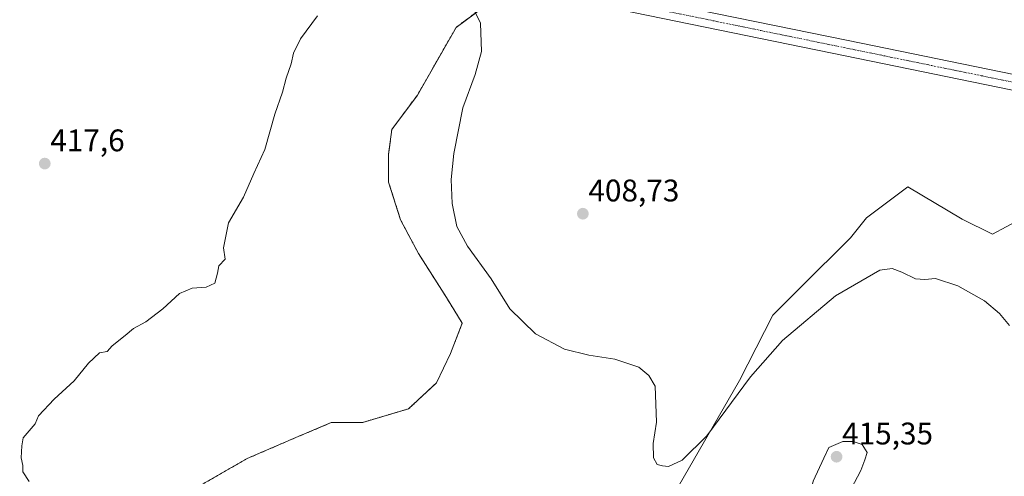
# Model space of a CAD drawing. Units: metres. Extents: x 612222 to 615713, y 4643785 to 4646102.
# Drawn here: x 614109 to 614425, y 4645569 to 4645715 of the extents above; entities that cross this region are included whole.
import ezdxf
from ezdxf.enums import TextEntityAlignment as Align

# ---------------------------------------------------------------- set-up
doc = ezdxf.new("R2010")
doc.units = ezdxf.units.M
doc.header["$MEASUREMENT"] = 0
doc.linetypes.add('TRAZO_Y_PUNTO', pattern=[1, 0.5, -0.25, 0, -0.25])
doc.linetypes.add('TRAZOS', pattern=[0.75, 0.5, -0.25])
for name, color, linetype, lineweight in [('Arbolado forestal', 92, 'TRAZOS', 0), ('Arbolado forestal CxS', 92, 'Continuous', 0), ('Carátula', 7, 'Continuous', 5), ('Cultivos herbáceos CxS', 92, 'Continuous', 0), ('Curva de nivel normal', 36, 'Continuous', 0), ('Matorral', 135, 'Continuous', 0), ('Matorral CxS', 135, 'Continuous', 0), ('Pista no pavimentada', 254, 'Continuous', 13), ('Pista no pavimentada Cxs', 254, 'Continuous', 0), ('Pista pavimentada eje', 135, 'TRAZO_Y_PUNTO', 0), ('Punto de cota en terreno', 7, 'Continuous', 0), ('Rótulo de punto de cota en terreno', 19, 'Continuous', 0)]:
    doc.layers.add(name, color=color, linetype=linetype, lineweight=lineweight)
doc.styles.add('Arial', font='txt', dxfattribs={"height": 0.2})

# ---------------------------------------------------------------- blocks, each defined once
blk = doc.blocks.new('*U150')
at = {"layer": 'Cultivos herbáceos CxS', "color": 92, "linetype": 'Continuous', "lineweight": 0}
for points in [[(614429.69, 4645651.1, 407.16), (614420.93, 4645646.41, 407.65), (614411.26, 4645651.23, 407.61), (614393.82, 4645661.55, 407.43), (614380.54, 4645651.6, 408.61), (614375.44, 4645645.23, 408.85), (614359.49, 4645629.28, 408.97), (614350.57, 4645620.36, 409.04), (614339.86, 4645599.41, 409.68), (614320.27, 4645565.37, 410.21)], [(614161.17, 4645562.32, 413.86), (614182.21, 4645574.44, 412.91), (614197.79, 4645581.17, 412.56), (614209.1, 4645585.93, 412.45), (614219.2, 4645586, 412.13), (614233.87, 4645590.38, 411.48), (614242.79, 4645598.67, 411.21), (614247.32, 4645608.14, 411.07), (614251.09, 4645617.8, 410.68), (614245.98, 4645626.09, 410.86), (614237.06, 4645640.12, 410.84), (614231.32, 4645650.96, 411.19), (614227.49, 4645663.08, 411.41), (614227.49, 4645672.01, 411.4), (614228.51, 4645679.91, 411.54), (614236.71, 4645690.98, 411.2), (614249.08, 4645712.65, 410.72), (614273.1, 4645730.64, 408.78)]]:
    blk.add_polyline3d(points, dxfattribs=at)
blk = doc.blocks.new('*U165')
at = {"layer": 'Curva de nivel normal', "color": 36, "linetype": 'Continuous', "lineweight": 0}
blk.add_polyline3d([(614426.39, 4645617.05, 410), (614423.19, 4645620.97, 410), (614418.37, 4645624.96, 410), (614409.87, 4645629.8, 410), (614402.72, 4645632.16, 410), (614399.32, 4645631.82, 410), (614396.28, 4645632.06, 410), (614391.95, 4645634.14, 410), (614388.8, 4645635.35, 410), (614384.86, 4645634.82, 410), (614370.68, 4645626.59, 410), (614353.68, 4645612.24, 410), (614343.38, 4645600.62, 410), (614329.48, 4645581.66, 410), (614321.58, 4645573.86, 410), (614317.13, 4645571.85, 410), (614315.21, 4645572.06, 410), (614313.48, 4645572.53, 410), (614312.32, 4645574.64, 410), (614312.28, 4645579.3, 410), (614313.31, 4645586.06, 410), (614312.83, 4645597.68, 410), (614310.85, 4645601.06, 410), (614307.65, 4645603.72, 410), (614299.97, 4645606.34, 410), (614291.61, 4645607.54, 410), (614283.83, 4645609.52, 410), (614274.57, 4645614.41, 410), (614266.35, 4645622.4, 410), (614260.37, 4645632.08, 410), (614252.73, 4645642.56, 410), (614249.34, 4645648.8, 410), (614247.82, 4645656.18, 410), (614247.49, 4645663.86, 410), (614248.34, 4645672.19, 410), (614251.22, 4645686.86, 410), (614255.16, 4645697.52, 410), (614257.26, 4645704.89, 410), (614256.9, 4645714.03, 410), (614253.2, 4645721.7, 410)], dxfattribs=at)
blk = doc.blocks.new('5PATER')
at = {"layer": 'Carátula', "linetype": 'Continuous', "lineweight": 5}
h = blk.add_hatch(color=250, dxfattribs=at)
edge = h.paths.add_edge_path()
edge.add_ellipse((0, 0.01), major_axis=(-1.33, -1.34), ratio=0.999422, start_angle=0, end_angle=360)

msp = doc.modelspace()

# ---------------------------------------------------------------- linework, layer by layer
at = {"layer": 'Arbolado forestal', "color": 92, "linetype": 'TRAZOS', "lineweight": 0}
msp.add_polyline3d([(614138.21, 4645547.66, 414.95), (614161.17, 4645562.33, 413.86), (614182.21, 4645574.44, 412.91), (614197.79, 4645581.17, 412.56), (614209.1, 4645585.93, 412.45), (614219.2, 4645586, 412.13), (614233.87, 4645590.38, 411.48), (614242.79, 4645598.67, 411.21), (614247.32, 4645608.14, 411.07), (614251.08, 4645617.8, 410.68), (614245.98, 4645626.09, 410.86), (614237.06, 4645640.12, 410.84), (614231.32, 4645650.96, 411.19), (614227.49, 4645663.08, 411.41), (614227.49, 4645672.01, 411.4), (614228.51, 4645679.91, 411.54), (614236.71, 4645690.98, 411.2), (614249.08, 4645712.65, 410.72), (614266.81, 4645725.92, 408.84)], dxfattribs=at)
at = {"layer": 'Arbolado forestal CxS', "color": 92, "linetype": 'Continuous', "lineweight": 0}
msp.add_polyline3d([(614273.1, 4645730.64, 408.78), (614249.08, 4645712.65, 410.72), (614236.71, 4645690.98, 411.2), (614228.51, 4645679.91, 411.54), (614227.49, 4645672.01, 411.4), (614227.49, 4645663.08, 411.41), (614231.32, 4645650.96, 411.19), (614237.06, 4645640.12, 410.84), (614245.98, 4645626.09, 410.86), (614251.09, 4645617.8, 410.68), (614247.32, 4645608.14, 411.07), (614242.79, 4645598.67, 411.21), (614233.87, 4645590.38, 411.48), (614219.2, 4645586, 412.13), (614209.1, 4645585.93, 412.45), (614197.79, 4645581.17, 412.56), (614182.21, 4645574.44, 412.91), (614161.17, 4645562.32, 413.86), (614138.21, 4645547.66, 414.95), (614111.3, 4645540.62, 415.25), (614101.4, 4645543.6, 415.09)], dxfattribs=at)
at = {"layer": 'Cultivos herbáceos CxS', "color": 92, "linetype": 'Continuous', "lineweight": 0}
for points in [[(614138.21, 4645547.66, 414.95), (614161.17, 4645562.33, 413.86), (614182.21, 4645574.44, 412.91), (614197.79, 4645581.17, 412.56), (614209.1, 4645585.93, 412.45), (614219.2, 4645586, 412.13), (614233.87, 4645590.38, 411.48), (614242.79, 4645598.67, 411.21), (614247.32, 4645608.14, 411.07), (614251.08, 4645617.8, 410.68), (614245.98, 4645626.09, 410.86), (614237.06, 4645640.12, 410.84), (614231.32, 4645650.96, 411.19), (614227.49, 4645663.08, 411.41), (614227.49, 4645672.01, 411.4), (614228.51, 4645679.91, 411.54), (614236.71, 4645690.98, 411.2), (614249.08, 4645712.65, 410.72), (614266.81, 4645725.92, 408.84)], [(614429.69, 4645651.1, 407.16), (614420.93, 4645646.41, 407.65), (614411.26, 4645651.23, 407.61), (614393.82, 4645661.55, 407.43), (614380.54, 4645651.6, 408.61), (614375.44, 4645645.23, 408.85), (614359.49, 4645629.28, 408.97), (614350.56, 4645620.36, 409.04), (614339.86, 4645599.41, 409.68), (614320.27, 4645565.37, 410.21)]]:
    msp.add_polyline3d(points, dxfattribs=at)
at = {"layer": 'Curva de nivel normal', "color": 36, "linetype": 'Continuous', "lineweight": 0}
for points in [[(614112.37, 4645567.07, 415), (614110.34, 4645570.14, 415), (614110.3, 4645572.2, 415), (614109.74, 4645574.7, 415), (614110.02, 4645578.53, 415), (614110.44, 4645581.03, 415), (614114.26, 4645585.53, 415), (614115.35, 4645588.16, 415), (614120.38, 4645593.43, 415), (614126.71, 4645599.38, 415), (614131.37, 4645604.96, 415), (614134.91, 4645608.3, 415), (614137.35, 4645608.74, 415), (614138.89, 4645610.53, 415), (614143.12, 4645613.87, 415), (614145.78, 4645616.14, 415), (614149.66, 4645618.29, 415), (614155.12, 4645622.47, 415), (614160.44, 4645627.36, 415), (614164.57, 4645629.01, 415), (614168.98, 4645629.41, 415), (614171.76, 4645630.71, 415), (614172.68, 4645633.87, 415), (614173.1, 4645636.2, 415), (614175.12, 4645638.31, 415), (614174.63, 4645642, 415), (614176.2, 4645649.98, 415), (614181.02, 4645658.19, 415), (614184.35, 4645665.86, 415), (614187.8, 4645673.52, 415), (614191.03, 4645684.86, 415), (614193.44, 4645691.86, 415), (614194.62, 4645696.38, 415), (614196.21, 4645700.96, 415), (614196.99, 4645704.38, 415), (614199.23, 4645708.98, 415), (614204.66, 4645716.33, 415)], [(614360.24, 4645544.84, 415), (614362.83, 4645546.15, 415), (614367.41, 4645552.21, 415), (614369.86, 4645556.2, 415), (614373.46, 4645560.2, 415), (614375.7, 4645564.71, 415), (614378.75, 4645570.59, 415), (614380.06, 4645574.05, 415), (614380.78, 4645576.37, 415), (614379.16, 4645578.92, 415), (614376.31, 4645579.89, 415), (614373.04, 4645579.89, 415), (614368.57, 4645577.92, 415), (614366.89, 4645574.58, 415), (614363.46, 4645567.16, 415), (614360.66, 4645554.21, 415), (614360.24, 4645544.84, 415)]]:
    msp.add_polyline3d(points, dxfattribs=at)
at = {"layer": 'Matorral', "color": 135, "linetype": 'Continuous', "lineweight": 0}
msp.add_polyline3d([(614429.69, 4645651.1, 407.16), (614420.93, 4645646.41, 407.65), (614411.26, 4645651.23, 407.61), (614393.82, 4645661.55, 407.43), (614380.54, 4645651.6, 408.61), (614375.44, 4645645.23, 408.85), (614359.49, 4645629.28, 408.97), (614350.56, 4645620.36, 409.04), (614339.86, 4645599.41, 409.68), (614320.27, 4645565.37, 410.21)], dxfattribs=at)
at = {"layer": 'Matorral CxS', "color": 135, "linetype": 'Continuous', "lineweight": 0}
msp.add_polyline3d([(614320.27, 4645565.37, 410.21), (614339.86, 4645599.41, 409.68), (614350.57, 4645620.36, 409.04), (614359.49, 4645629.28, 408.97), (614375.44, 4645645.23, 408.85), (614380.54, 4645651.6, 408.61), (614393.82, 4645661.55, 407.43), (614411.26, 4645651.23, 407.61), (614420.93, 4645646.41, 407.65), (614429.69, 4645651.1, 407.16)], dxfattribs=at)
at = {"layer": 'Pista no pavimentada', "color": 254, "linetype": 'Continuous', "lineweight": 13}
for points in [[(614302.81, 4645723.24, 407.9), (614374.71, 4645708.48, 406.81), (614460.59, 4645690.86, 406.15), (614477.08, 4645687.53, 406.11), (614497.36, 4645683.73, 406.15), (614522.54, 4645679.64, 406.14), (614546.27, 4645679.48, 406.05), (614588.5, 4645675.18, 405.68), (614650.47, 4645666.92, 404.93)], [(614649.76, 4645661.97, 405.31), (614587.91, 4645670.21, 405.77), (614546, 4645674.48, 406), (614522.12, 4645674.64, 406), (614496.49, 4645678.81, 405.99), (614476.13, 4645682.63, 406.13), (614459.6, 4645685.96, 406), (614373.71, 4645703.59, 406.68), (614301.78, 4645718.35, 407.77)]]:
    msp.add_polyline3d(points, dxfattribs=at)
at = {"layer": 'Pista no pavimentada Cxs', "color": 254, "linetype": 'Continuous', "lineweight": 0}
for points in [[(614302.81, 4645723.24, 407.9), (614374.71, 4645708.48, 406.81), (614460.59, 4645690.86, 406.15), (614477.08, 4645687.53, 406.11), (614497.36, 4645683.73, 406.15), (614522.54, 4645679.64, 406.14), (614546.27, 4645679.48, 406.05), (614588.5, 4645675.18, 405.68), (614650.47, 4645666.92, 404.93)], [(614649.76, 4645661.97, 405.31), (614587.91, 4645670.21, 405.77), (614546, 4645674.48, 406), (614522.12, 4645674.64, 406), (614496.49, 4645678.81, 405.99), (614476.13, 4645682.63, 406.13), (614459.6, 4645685.96, 406), (614373.71, 4645703.59, 406.68), (614301.78, 4645718.35, 407.77)]]:
    msp.add_polyline3d(points, dxfattribs=at)
at = {"layer": 'Pista pavimentada eje', "color": 135, "linetype": 'TRAZO_Y_PUNTO', "lineweight": 0}
msp.add_polyline3d([(614302.3, 4645720.8, 407.86), (614374.21, 4645706.03, 406.77), (614460.1, 4645688.41, 406.46), (614476.61, 4645685.08, 406.25), (614496.93, 4645681.27, 406.11), (614522.33, 4645677.14, 406.19), (614546.14, 4645676.98, 406.09), (614588.21, 4645672.7, 405.87), (614650.12, 4645664.44, 405.21)], dxfattribs=at)

# ---------------------------------------------------------------- block references
at = {"layer": 'Cultivos herbáceos CxS', "color": 92, "linetype": 'Continuous', "lineweight": 0}
msp.add_blockref('*U150', (0, 0), dxfattribs=at)
at = {"layer": 'Curva de nivel normal', "color": 36, "linetype": 'Continuous', "lineweight": 0}
msp.add_blockref('*U165', (0, 0), dxfattribs=at)
at = {"layer": 'Punto de cota en terreno', "linetype": 'Continuous', "lineweight": 0}
for p in [(614117.32, 4645668.99, 417.6), (614289.72, 4645652.92, 408.73), (614371, 4645575, 415.35)]:
    msp.add_blockref('5PATER', p, dxfattribs=at)

# ---------------------------------------------------------------- texts
at = {"layer": 'Rótulo de punto de cota en terreno', "color": 19, "linetype": 'Continuous', "lineweight": 0, "style": 'Arial'}
for s, p in [('417,6', (614119.08, 4645670.75)), ('408,73', (614291.48, 4645654.68)), ('415,35', (614372.76, 4645576.76))]:
    msp.add_text(s, height=7, dxfattribs=at).set_placement(p, align=Align.BOTTOM_LEFT)

doc.saveas('drawing.dxf')
